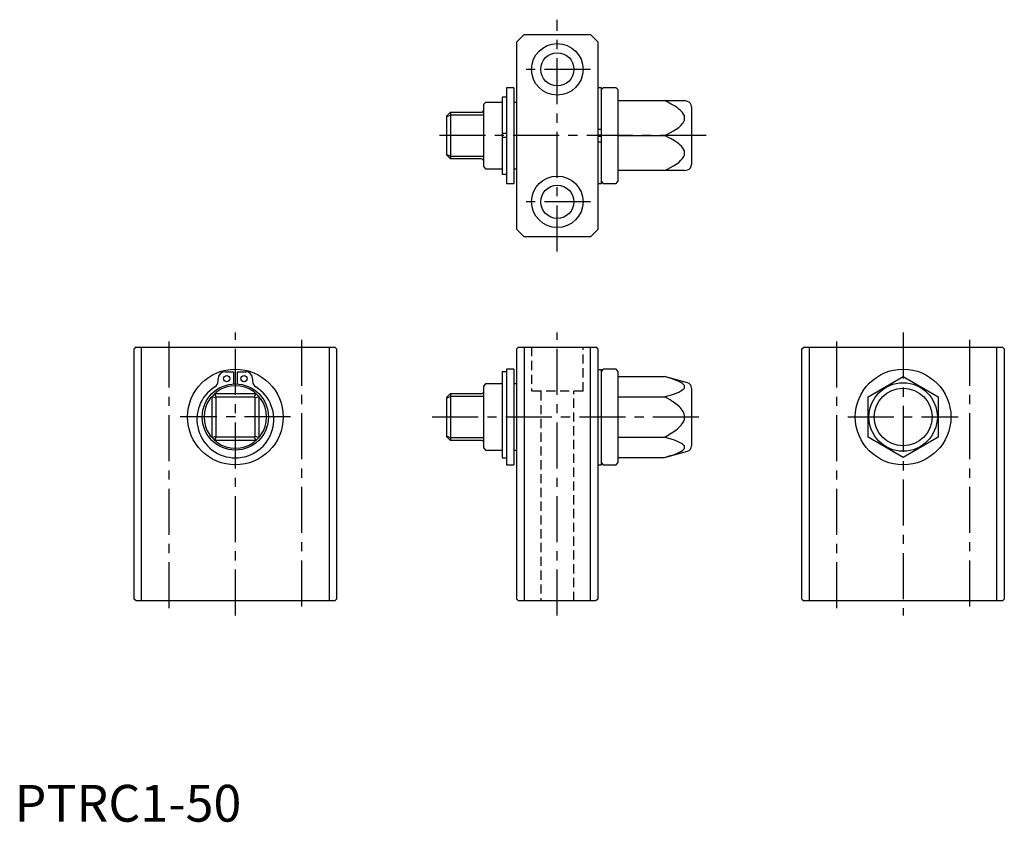
# Model space of a CAD drawing. Extents: x 1 to 269, y 0 to 218.
import ezdxf

# ---------------------------------------------------------------- set-up
doc = ezdxf.new("R2010")
doc.units = 0
doc.header["$LTSCALE"] = 10
doc.linetypes.add('CENTER', pattern=[2, 1.25, -0.25, 0.25, -0.25])
doc.linetypes.add('HIDDEN', pattern=[0.375, 0.25, -0.125])
doc.layers.get('0').update_dxf_attribs({"linetype": 'CONTINUOUS'})
doc.layers.add('1', color=1, linetype='CENTER')
doc.layers.add('2', color=2, linetype='HIDDEN')
doc.styles.add('STANDARD1', font='txt')

msp = doc.modelspace()

# ---------------------------------------------------------------- linework, layer by layer
for p, q in [((136.5, 212), (138.5, 214)), ((136.5, 161), (136.5, 212)), ((138.5, 214), (156.5, 214)), ((156.5, 214), (158.5, 212)), ((158.5, 212), (158.5, 161)), ((135.7, 199.5), (133.7, 199.5)), ((133.7, 199.5), (133.7, 173.5)), ((135.7, 199.5), (135.7, 173.5)), ((159.5, 199.5), (158.5, 199.5)), ((160, 199.5), (159.5, 199)), ((159.5, 173.5), (159.5, 199.5)), ((163.5, 199.5), (160, 199.5)), ((164, 199), (163.5, 199.5)), ((164, 199), (164, 174)), ((128, 195.5), (127.5, 195)), ((132.5, 195.5), (128, 195.5)), ((133.7, 196.95), (132.5, 196.95)), ((132.5, 196.95), (132.5, 176.05)), ((136.5, 195.5), (135.7, 195.5)), ((164, 196), (182.12, 196)), ((182.89, 195.8), (182.12, 196)), ((118.5, 192.85), (117.5, 191.85)), ((118.5, 192.85), (126.9, 192.85)), ((118.5, 192.85), (118.5, 180.15)), ((127.5, 178), (127.5, 195)), ((184, 194.35), (184, 178.65)), ((117.5, 191.68), (118.5, 192.07)), ((117.5, 181.15), (117.5, 191.85)), ((127.5, 192.07), (118.5, 192.07)), ((159.5, 188.17), (158.5, 188.17)), ((133.7, 187.05), (132.5, 187.05)), ((133.7, 185.95), (132.5, 185.95)), ((158.5, 186.7), (159.5, 186.7)), ((158.5, 186.3), (159.5, 186.3)), ((158.5, 184.83), (159.5, 184.83)), ((164, 186.5), (176.65, 186.5)), ((117.5, 181.32), (118.5, 180.93)), ((117.5, 181.15), (118.5, 180.15)), ((118.5, 180.93), (127.5, 180.93)), ((126.9, 180.15), (118.5, 180.15)), ((127.5, 178), (128, 177.5)), ((128, 177.5), (132.5, 177.5)), ((135.7, 177.5), (136.5, 177.5)), ((182.11, 177), (164, 177)), ((182.11, 176.99), (182.89, 177.2)), ((132.5, 176.05), (133.7, 176.05)), ((159.5, 174), (160, 173.5)), ((163.5, 173.5), (164, 174)), ((133.7, 173.5), (135.7, 173.5)), ((158.5, 173.5), (159.5, 173.5)), ((160, 173.5), (163.5, 173.5)), ((138.5, 159), (136.5, 161)), ((158.5, 161), (156.5, 159)), ((156.5, 159), (138.5, 159)), ((33, 129), (32.5, 128.5)), ((32.5, 60.5), (32.5, 128.5)), ((33, 129), (87, 129)), ((34.5, 60), (34.5, 129)), ((85.5, 129), (85.5, 60)), ((87.5, 128.5), (87, 129)), ((87.5, 128.5), (87.5, 60.5)), ((137, 129), (136.5, 128.5)), ((136.5, 60.5), (136.5, 128.5)), ((137, 129), (158, 129)), ((138.5, 129), (138.5, 60)), ((156.5, 60), (156.5, 129)), ((158.5, 128.5), (158, 129)), ((158.5, 128.5), (158.5, 60.5)), ((214, 128.5), (214.5, 129)), ((214, 60.5), (214, 128.5)), ((214.5, 129), (268.5, 129)), ((216, 129), (216, 60)), ((267, 60), (267, 129)), ((268.5, 129), (269, 128.5)), ((269, 128.5), (269, 60.5)), ((57.2, 122.3), (59.45, 122.3)), ((59.45, 122.3), (59.45, 118.98)), ((60.55, 118.98), (60.55, 122.3)), ((60.55, 122.3), (62.8, 122.3)), ((132.5, 122.3), (132.5, 98.9)), ((133.7, 122.3), (132.5, 122.3)), ((135.7, 123), (133.7, 123)), ((133.7, 123), (133.7, 97)), ((135.7, 123), (135.7, 97)), ((158.5, 122.89), (159.5, 122.89)), ((160, 123), (159.5, 122.5)), ((159.5, 97), (159.5, 122.89)), ((163.5, 123), (160, 123)), ((164, 122.5), (163.5, 123)), ((164, 122.5), (164, 97.5)), ((164, 120.97), (176.65, 120.97)), ((182.89, 119.3), (176.65, 120.97)), ((232, 115.48), (241.5, 120.97)), ((241.5, 120.97), (251, 115.48)), ((55.3, 119.79), (55.3, 120.4)), ((64.7, 120.4), (64.7, 119.79)), ((128, 119), (127.5, 118.5)), ((127.5, 101.5), (127.5, 118.5)), ((132.5, 119), (128, 119)), ((136.5, 119), (135.7, 119)), ((184, 117.85), (184, 102.15)), ((53.65, 115.57), (54.65, 115.18)), ((53.65, 104.43), (53.65, 115.57)), ((54.82, 115.35), (54.43, 116.35)), ((54.43, 116.35), (65.57, 116.35)), ((54.65, 115.18), (54.65, 104.82)), ((65.18, 115.35), (54.82, 115.35)), ((65.18, 115.35), (65.57, 116.35)), ((65.35, 115.18), (66.35, 115.57)), ((65.35, 104.82), (65.35, 115.18)), ((66.35, 115.57), (66.35, 104.43)), ((117.5, 115.35), (118.5, 116.35)), ((117.5, 115.18), (118.5, 115.57)), ((117.5, 104.65), (117.5, 115.35)), ((118.5, 116.35), (126.9, 116.35)), ((118.5, 116.35), (118.5, 103.65)), ((127.5, 115.57), (118.5, 115.57)), ((164, 115.48), (176.65, 115.48)), ((232, 104.52), (232, 115.48)), ((251, 115.48), (251, 104.52)), ((53.65, 104.43), (54.65, 104.82)), ((54.43, 103.65), (54.82, 104.65)), ((54.82, 104.65), (65.18, 104.65)), ((65.57, 103.65), (65.18, 104.65)), ((65.35, 104.82), (66.35, 104.43)), ((117.5, 104.82), (118.5, 104.43)), ((118.5, 103.65), (117.5, 104.65)), ((118.5, 104.43), (127.5, 104.43)), ((164, 104.52), (176.65, 104.52)), ((241.5, 99.03), (232, 104.52)), ((251, 104.52), (241.5, 99.03)), ((65.57, 103.65), (54.43, 103.65)), ((126.9, 103.65), (118.5, 103.65)), ((127.5, 101.5), (128, 101)), ((128, 101), (132.5, 101)), ((135.7, 101), (136.5, 101)), ((164, 99.03), (176.65, 99.03)), ((176.65, 99.03), (182.89, 100.7)), ((132.5, 98.9), (133.7, 98.9)), ((133.7, 97), (135.7, 97)), ((158.5, 97), (159.5, 97)), ((159.5, 97.5), (160, 97)), ((160, 97), (163.5, 97)), ((163.5, 97), (164, 97.5)), ((33, 60), (32.5, 60.5)), ((87, 60), (33, 60)), ((87.5, 60.5), (87, 60)), ((137, 60), (136.5, 60.5)), ((158, 60), (137, 60)), ((158.5, 60.5), (158, 60)), ((214, 60.5), (214.5, 60)), ((268.5, 60), (214.5, 60)), ((268.5, 60), (269, 60.5))]:
    msp.add_line(p, q)
at = {"flags": 128}
for points in [[(176.65, 186.5), (177.47, 186.89), (178.27, 187.31), (179.06, 187.75), (179.82, 188.23), (180.5, 188.72), (181.12, 189.27), (181.54, 189.74), (181.73, 190), (181.89, 190.28), (182.04, 190.65), (182.12, 191.05), (182.12, 191.45), (182.04, 191.85), (181.84, 192.31), (181.56, 192.74), (181.26, 193.08), (180.93, 193.41), (180.57, 193.72), (180.19, 194.01), (179.36, 194.57), (178.49, 195.08), (177.58, 195.55), (176.65, 196)], [(176.65, 177), (177.47, 177.39), (178.27, 177.81), (179.06, 178.25), (179.82, 178.73), (180.5, 179.22), (181.12, 179.77), (181.54, 180.24), (181.73, 180.5), (181.89, 180.78), (182.04, 181.15), (182.12, 181.55), (182.12, 181.95), (182.04, 182.35), (181.84, 182.81), (181.56, 183.24), (181.26, 183.58), (180.93, 183.91), (180.57, 184.22), (180.19, 184.51), (179.36, 185.07), (178.49, 185.58), (177.58, 186.05), (176.65, 186.5)], [(176.65, 115.48), (177.47, 115.71), (178.27, 115.95), (179.06, 116.21), (179.82, 116.48), (180.5, 116.77), (181.12, 117.09), (181.54, 117.36), (181.73, 117.51), (181.89, 117.66), (182.04, 117.88), (182.12, 118.11), (182.12, 118.34), (182.04, 118.57), (181.84, 118.84), (181.56, 119.09), (181.26, 119.29), (180.93, 119.47), (180.57, 119.65), (180.19, 119.82), (179.36, 120.14), (178.49, 120.44), (177.58, 120.71), (176.65, 120.97)], [(55.11, 116.95), (54.79, 116.69), (54.56, 116.47)], [(66.95, 114.89), (66.69, 115.21), (66.47, 115.44)], [(176.65, 104.52), (176.97, 104.69), (177.48, 104.97), (178.49, 105.58), (179.63, 106.36), (180.17, 106.8), (180.62, 107.2), (180.84, 107.41), (181.02, 107.6), (181.19, 107.79), (181.47, 108.16), (181.79, 108.67), (181.88, 108.87), (182.03, 109.28), (182.08, 109.5), (182.12, 109.71), (182.11, 110.38), (182, 110.81), (181.69, 111.51), (181.47, 111.84), (181.16, 112.24), (180.96, 112.46), (180.7, 112.73), (180.15, 113.22), (179.56, 113.68), (178.95, 114.12), (178.63, 114.33), (178.15, 114.63), (177.15, 115.21), (176.65, 115.48)], [(53.53, 104.56), (53.31, 104.79), (53.05, 105.11)], [(176.65, 99.03), (177.47, 99.26), (178.27, 99.5), (179.06, 99.75), (179.82, 100.03), (180.5, 100.31), (181.12, 100.63), (181.54, 100.9), (181.73, 101.05), (181.89, 101.21), (182.04, 101.43), (182.12, 101.66), (182.12, 101.89), (182.04, 102.12), (181.84, 102.38), (181.56, 102.63), (181.26, 102.83), (180.93, 103.02), (180.57, 103.2), (180.19, 103.37), (179.36, 103.69), (178.49, 103.98), (177.58, 104.26), (176.65, 104.52)], [(65.44, 103.53), (65.21, 103.31), (64.89, 103.05)]]:
    msp.add_lwpolyline(points, dxfattribs=at)
for centre, radius in [((147.5, 204.5), 7), ((147.5, 204.5), 4.5), ((147.5, 168.5), 7), ((147.5, 168.5), 4.5), ((60, 110), 13), ((57.65, 120.4), 0.85), ((62.35, 120.4), 0.85), ((241.5, 110), 13), ((60, 110), 9), ((241.5, 110), 9.3), ((241.5, 110), 7.85)]:
    msp.add_circle(centre, radius)
for centre, radius, start, end in [((182.5, 194.35), 1.5, 0, 75), ((126.9, 193.45), 0.6, 270, 306.8946), ((126.9, 193.45), 0.6, 306.8952, 359.9996), ((126.9, 179.55), 0.6, 53.1052, 90.0001), ((126.9, 179.55), 0.6, 0.0003, 53.1049), ((182.5, 178.65), 1.5, 285, 0), ((57.2, 120.4), 1.9, 90, 180), ((62.8, 120.4), 1.9, 0, 90), ((60, 109.35), 10.45, 122.3041, 57.6959), ((53.4, 119.79), 1.9, 302.3041, 0), ((60, 110), 8.5, 54.8499, 125.1501), ((66.6, 119.79), 1.9, 180, 237.6959), ((182.5, 117.85), 1.5, 0, 75), ((56.67, 112.16), 4.54, 133.8767, 143.0235), ((60, 110), 8.45, 138.7187, 139.9692), ((60, 110), 8.45, 131.2813, 138.7187), ((60, 110), 8.45, 130.0308, 131.2813), ((60, 110), 7.45, 134.1005, 135.8995), ((62.16, 113.33), 4.54, 43.8767, 53.0235), ((60, 110), 7.45, 44.1005, 45.8995), ((60, 110), 8.45, 48.7187, 49.9692), ((60, 110), 8.45, 41.2813, 48.7187), ((60, 110), 8.45, 40.0308, 41.2813), ((126.9, 116.95), 0.6, 269.999, 306.8954), ((126.9, 116.95), 0.6, 306.8955, 359.9993), ((60, 110), 8.5, 144.8499, 215.1501), ((60, 110), 8.5, 324.8499, 35.1501), ((60, 110), 8.45, 220.0308, 221.2813), ((60, 110), 8.45, 221.2813, 228.7187), ((60, 110), 7.45, 224.1005, 225.8995), ((60, 110), 7.45, 314.1005, 315.8995), ((60, 110), 8.45, 311.2813, 318.7187), ((60, 110), 8.45, 318.7187, 319.9692), ((63.33, 107.84), 4.54, 313.8767, 323.0235), ((60, 110), 8.45, 228.7187, 229.9692), ((57.84, 106.67), 4.54, 223.8767, 233.0235), ((60, 110), 8.5, 234.8499, 305.1501), ((60, 110), 8.45, 310.0308, 311.2813), ((126.9, 103.05), 0.6, 53.105, 89.9995), ((126.9, 103.05), 0.6, 0.0002, 53.105), ((182.5, 102.15), 1.5, 285, 0)]:
    msp.add_arc(centre, radius, start, end)
at = {"layer": '1'}
for p, q in [((147.5, 155), (147.5, 218)), ((156.5, 204.5), (138.5, 204.5)), ((188, 186.5), (113.5, 186.5)), ((156.5, 168.5), (138.5, 168.5)), ((60, 56), (60, 133)), ((147.5, 56), (147.5, 133)), ((241.5, 133), (241.5, 56)), ((42, 58), (42, 131)), ((78, 131), (78, 58)), ((223.5, 58), (223.5, 131)), ((259.5, 131), (259.5, 58)), ((75, 110), (45, 110)), ((113.5, 110), (188, 110)), ((226.5, 110), (256.5, 110))]:
    msp.add_line(p, q, dxfattribs=at)
at = {"layer": '2'}
for p, q in [((140.5, 129), (140.5, 117)), ((154.5, 117), (154.5, 129)), ((154.5, 117), (140.5, 117)), ((143, 117), (143, 60)), ((152, 60), (152, 117))]:
    msp.add_line(p, q, dxfattribs=at)

# ---------------------------------------------------------------- texts
at = {"color": 3, "style": 'STANDARD1'}
msp.add_text('PTRC1-50', height=10, dxfattribs=at).set_placement((0, 0))

doc.saveas('drawing.dxf')
